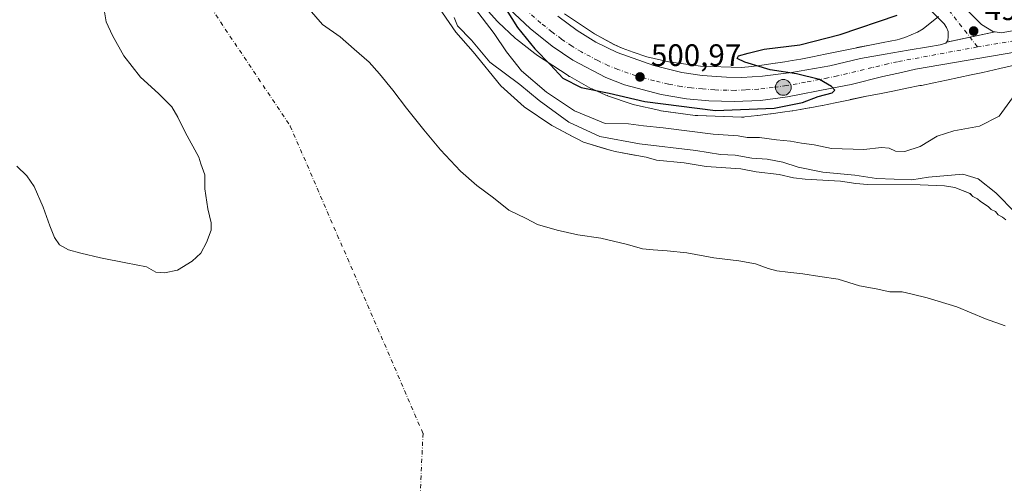
# Model space of a CAD drawing. Units: metres. Extents: x 648631 to 651534, y 4718459 to 4720831.
# Drawn here: x 650585 to 650903, y 4719811 to 4719961 of the extents above; entities that cross this region are included whole.
import ezdxf

# ---------------------------------------------------------------- set-up
doc = ezdxf.new("R2010")
doc.units = ezdxf.units.M
doc.header["$MEASUREMENT"] = 0
doc.linetypes.add('DGN Style 4', pattern=[2.638475, 1.318413, -0.659207, 0.001648, -0.659207])
for name, color, linetype, lineweight in [('Arbolado forestal CxS', 92, 'Continuous', 0), ('Carretera de calzada única Cxs', 7, 'Continuous', 13), ('Carretera de calzada única eje', 7, 'DGN Style 4', 0), ('Corriente natural eje', 4, 'DGN Style 4', 0), ('Corriente natural lineal oculto', 9, 'DGN Style 4', 13), ('Curva de nivel maestra', 30, 'Continuous', 30), ('Curva de nivel normal', 30, 'Continuous', 0), ('Embalse Cxs', 142, 'Continuous', 13), ('Núcleo urbano CxS', 7, 'Continuous', 0), ('Punto de cota en terreno', 7, 'Continuous', 0), ('Punto kilométrico de carretera', 7, 'Continuous', 0), ('Rótulo de punto de cota en terreno', 7, 'Continuous', 0), ('Suelo desnudo CxS', 253, 'Continuous', 0)]:
    doc.layers.add(name, color=color, linetype=linetype, lineweight=lineweight)
doc.styles.add('Style-Arial', font='txt')

# ---------------------------------------------------------------- blocks, each defined once
blk = doc.blocks.new('*U11')
at = {"layer": 'Arbolado forestal CxS', "color": 92, "linetype": 'Continuous', "lineweight": 0}
for points in [[(650736.2103, 4719963.3479, 497.2864), (650739.0503, 4719960.2377, 497.3274), (650739.3009, 4719959.9757, 497.3435), (650739.4973, 4719959.7859, 497.3655), (650744.7833, 4719954.8489, 498.1854), (650744.9691, 4719954.6805, 498.2262), (650745.3081, 4719954.3995, 498.3166), (650751.1491, 4719949.8205, 499.4943), (650751.2147, 4719949.7697, 499.5044), (650751.6401, 4719949.4645, 499.5803), (650751.6761, 4719949.4409, 499.5876), (650761.9151, 4719942.6787, 500.7392), (650762.3237, 4719942.4261, 500.8761), (650762.4569, 4719942.3507, 500.911), (650769.3221, 4719938.5605, 500.8581), (650769.6503, 4719938.3893, 500.8432), (650769.9363, 4719938.2551, 500.8327), (650773.9435, 4719936.4719, 500.3331), (650774.1341, 4719936.3901, 500.2984), (650774.6241, 4719936.2057, 500.2233), (650774.6385, 4719936.2009, 500.2214), (650782.6337, 4719933.5035, 499.6698), (650783.1201, 4719933.3567, 499.6907), (650783.3863, 4719933.2901, 499.7084), (650791.2183, 4719931.4769, 499.6586), (650791.4617, 4719931.4247, 499.6337), (650791.9251, 4719931.3467, 499.5985), (650802.9221, 4719929.8233, 499.7836), (650802.9753, 4719929.8163, 499.783), (650803.4963, 4719929.7649, 499.7825), (650803.7653, 4719929.7519, 499.7869), (650817.9295, 4719929.3015, 499.6334), (650818.1835, 4719929.2975, 499.6219), (650818.7067, 4719929.3147, 499.6073), (650819.0083, 4719929.3401, 499.6045), (650823.0413, 4719929.7579, 499.6088), (650823.2469, 4719929.7821, 499.611), (650827.3351, 4719930.3129, 499.6631), (650827.3489, 4719930.3147, 499.6632), (650827.4923, 4719930.3349, 499.6652), (650831.1729, 4719930.8875, 499.7757), (650834.2415, 4719931.3193, 499.763), (650834.4559, 4719931.3523, 499.7582), (650836.9069, 4719931.7655, 499.7052), (650836.9233, 4719931.7683, 499.7048), (650839.8243, 4719932.2631, 499.6562), (650839.9847, 4719932.2921, 499.654), (650843.9597, 4719933.0541, 499.5445), (650844.0143, 4719933.0647, 499.5434), (650844.0621, 4719933.0743, 499.5423), (650848.1851, 4719933.9205, 499.4454), (650853.0031, 4719934.9107, 499.2518), (650853.0193, 4719934.9139, 499.251), (650858.3349, 4719936.0177, 499.0548), (650862.4443, 4719936.8335, 498.8859), (650866.7705, 4719937.6793, 498.664), (650866.7963, 4719937.6845, 498.6624), (650866.8031, 4719937.6857, 498.6619), (650871.3073, 4719938.5857, 498.5012), (650871.3183, 4719938.5877, 498.5008), (650875.5424, 4719939.4381, 498.3236), (650875.9783, 4719939.5259, 498.3055), (650876.0149, 4719939.5331, 498.3039), (650880.0269, 4719940.3601, 498.1737), (650880.0413, 4719940.3631, 498.1733), (650884.0743, 4719941.2017, 498.0587), (650884.0991, 4719941.2071, 498.058), (650888.1113, 4719942.0551, 497.9432), (650888.1373, 4719942.0607, 497.9429), (650892.0419, 4719942.8997, 497.8689), (650895.7993, 4719943.7065, 497.7481), (650895.8749, 4719943.7229, 497.7458), (650901.2925, 4719944.9409, 497.451), (650906.0749, 4719946.0171, 497.3544)], [(650903.2454, 4719896.1477, 487.4867), (650902.2288, 4719897.0249, 487.363), (650900.825, 4719897.7771, 487.1264), (650899.908, 4719898.763, 487.1974), (650898.5535, 4719899.4925, 486.9623), (650897.5634, 4719900.4552, 486.9333), (650895.0723, 4719901.9937, 486.8512), (650894.1125, 4719902.9402, 487.0265), (650892.6678, 4719903.6825, 487.055), (650891.7053, 4719904.5881, 487.4705), (650886.8201, 4719906.5478, 488.4306), (650883.4553, 4719907.0461, 489.1376), (650875.5743, 4719907.3712, 490.0819), (650858.6376, 4719907.5428, 489.9009), (650854.8111, 4719907.8591, 489.5298), (650849.8455, 4719908.5976, 489.162), (650838.4457, 4719909.2337, 488.5157), (650834.7141, 4719909.7169, 488.2708), (650830.1257, 4719910.7421, 488.4304), (650822.6266, 4719911.565, 487.9901), (650817.6816, 4719912.568, 488.1287), (650806.5146, 4719913.3688, 487.4301), (650799.3634, 4719914.4714, 488.033), (650790.5267, 4719915.4156, 487.9347), (650787.1298, 4719916.3481, 487.9818), (650784.0867, 4719916.8935, 488.0148), (650783.3773, 4719917.0206, 488.0148), (650777.0974, 4719918.1462, 488.3476), (650775.507, 4719918.6156, 488.5177), (650773.5613, 4719919.1898, 488.7663), (650766.8952, 4719921.1572, 488.6859), (650765.0902, 4719922.1061, 488.8561), (650763.5995, 4719922.8898, 489.0868), (650760.1059, 4719924.7264, 489.306), (650757.2909, 4719926.2063, 488.4795), (650756.6748, 4719926.6189, 488.4422), (650747.6985, 4719932.6303, 486.9073), (650740.2362, 4719939.3812, 486.4628), (650731.3065, 4719950.3614, 486.0881), (650725.7282, 4719956.7034, 486.1196), (650718.0244, 4719967.9033, 486.972)]]:
    blk.add_polyline3d(points, dxfattribs=at)
blk = doc.blocks.new('*U14')
at = {"layer": 'Núcleo urbano CxS', "color": 7, "linetype": 'Continuous', "lineweight": 0}
for points in [[(650906.0749, 4719946.0171, 497.3544), (650901.2925, 4719944.9409, 497.451), (650895.8749, 4719943.7229, 497.7458), (650895.7993, 4719943.7065, 497.7481), (650892.0419, 4719942.8997, 497.8689), (650888.1373, 4719942.0607, 497.9429), (650888.1113, 4719942.0551, 497.9432), (650884.0991, 4719941.2071, 498.058), (650884.0743, 4719941.2017, 498.0587), (650880.0413, 4719940.3631, 498.1733), (650880.0269, 4719940.3601, 498.1737), (650876.0149, 4719939.5331, 498.3039), (650875.9783, 4719939.5259, 498.3055), (650875.5424, 4719939.4381, 498.3236), (650871.3183, 4719938.5877, 498.5008), (650871.3073, 4719938.5857, 498.5012), (650866.8031, 4719937.6857, 498.6619), (650866.7963, 4719937.6845, 498.6624), (650866.7705, 4719937.6793, 498.664), (650862.4443, 4719936.8335, 498.8859), (650858.3349, 4719936.0177, 499.0548), (650853.0193, 4719934.9139, 499.251), (650853.0031, 4719934.9107, 499.2518), (650848.1851, 4719933.9205, 499.4454), (650844.0621, 4719933.0743, 499.5423), (650844.0143, 4719933.0647, 499.5434), (650843.9597, 4719933.0541, 499.5445), (650839.9847, 4719932.2921, 499.654), (650839.8243, 4719932.2631, 499.6562), (650836.9233, 4719931.7683, 499.7048), (650836.9069, 4719931.7655, 499.7052), (650834.4559, 4719931.3523, 499.7582), (650834.2415, 4719931.3193, 499.763), (650831.1729, 4719930.8875, 499.7757), (650827.4923, 4719930.3349, 499.6652), (650827.3489, 4719930.3147, 499.6632), (650827.3351, 4719930.3129, 499.6631), (650823.2469, 4719929.7821, 499.611), (650823.0413, 4719929.7579, 499.6088), (650819.0083, 4719929.3401, 499.6045), (650818.7067, 4719929.3147, 499.6073), (650818.1835, 4719929.2975, 499.6219), (650817.9295, 4719929.3015, 499.6334), (650803.7653, 4719929.7519, 499.7869), (650803.4963, 4719929.7649, 499.7825), (650802.9753, 4719929.8163, 499.783), (650802.9221, 4719929.8233, 499.7836), (650791.9251, 4719931.3467, 499.5985), (650791.4617, 4719931.4247, 499.6337), (650791.2183, 4719931.4769, 499.6586), (650783.3863, 4719933.2901, 499.7084), (650783.1201, 4719933.3567, 499.6907), (650782.6337, 4719933.5035, 499.6698), (650774.6385, 4719936.2009, 500.2214), (650774.6241, 4719936.2057, 500.2233), (650774.1341, 4719936.3901, 500.2984), (650773.9435, 4719936.4719, 500.3331), (650769.9363, 4719938.2551, 500.8327), (650769.6503, 4719938.3893, 500.8432), (650769.3221, 4719938.5605, 500.8581), (650762.4569, 4719942.3507, 500.911), (650762.3237, 4719942.4261, 500.8761), (650761.9151, 4719942.6787, 500.7392), (650751.6761, 4719949.4409, 499.5876), (650751.6401, 4719949.4645, 499.5803), (650751.2147, 4719949.7697, 499.5044), (650751.1491, 4719949.8205, 499.4943), (650745.3081, 4719954.3995, 498.3166), (650744.9691, 4719954.6805, 498.2262), (650744.7833, 4719954.8489, 498.1854), (650739.4973, 4719959.7859, 497.3655), (650739.3009, 4719959.9757, 497.3435), (650739.0503, 4719960.2377, 497.3274), (650736.2103, 4719963.3479, 497.2864)], [(650760.7649, 4719962.6125, 501.9233), (650770.4679, 4719956.2043, 501.4447), (650776.7547, 4719952.7333, 500.6913), (650779.3801, 4719951.5653, 500.6957), (650782.9505, 4719950.2827, 500.7509), (650787.3767, 4719948.7893, 500.5896), (650794.4763, 4719947.1457, 500.4556), (650804.6973, 4719945.7301, 500.3584), (650817.8969, 4719945.3105, 500.275), (650821.2889, 4719945.6617, 500.2047), (650825.1955, 4719946.1693, 500.0946), (650828.8341, 4719946.7155, 499.973), (650828.9069, 4719946.7261, 499.9706), (650831.9045, 4719947.1479, 499.8662), (650834.2405, 4719947.5413, 499.7944), (650837.0527, 4719948.0211, 499.8142), (650840.8965, 4719948.7581, 499.8952), (650844.9665, 4719949.5933, 499.8962), (650849.7743, 4719950.5815, 499.7893), (650855.1161, 4719951.6905, 499.5409), (650855.1835, 4719951.7041, 499.536), (650859.3397, 4719952.5295, 499.3368), (650859.3631, 4719952.5339, 499.3373), (650863.6847, 4719953.3785, 499.4015), (650868.1667, 4719954.2743, 499.3528), (650868.9227, 4719954.4263, 499.3354), (650869.5527, 4719954.6262, 499.3257), (650870.6669, 4719954.9797, 499.3106), (650874.7661, 4719956.6899, 499.4875), (650876.5591, 4719957.7443, 499.7188), (650881.4971, 4719961.7255, 499.9762)]]:
    blk.add_polyline3d(points, dxfattribs=at)
blk = doc.blocks.new('5PATER')
at = {"layer": 'Punto de cota en terreno', "linetype": 'Continuous', "lineweight": 0}
h = blk.add_hatch(color=51, dxfattribs=at)
edge = h.paths.add_edge_path()
edge.add_ellipse((0, 0), major_axis=(-0.11, -0.111), ratio=0.999422, start_angle=0, end_angle=360)
blk = doc.blocks.new('5HITCA')
at = {"layer": 'Corriente natural lineal oculto', "linetype": 'Continuous', "lineweight": 0}
h = blk.add_hatch(color=1, dxfattribs=at)
edge = h.paths.add_edge_path()
edge.add_arc((0, 0), 0.256, 0, 360)
at = {"layer": 'Corriente natural lineal oculto', "color": 7, "linetype": 'Continuous', "lineweight": 0}
blk.add_circle((0, 0), 0.256, dxfattribs=at)

msp = doc.modelspace()

# ---------------------------------------------------------------- linework, layer by layer
at = {"layer": 'Arbolado forestal CxS', "color": 92, "linetype": 'Continuous', "lineweight": 0}
for points in [[(650718.02, 4719967.9, 486.97), (650725.73, 4719956.7, 486.12), (650731.31, 4719950.36, 486.09), (650740.24, 4719939.38, 486.46), (650747.7, 4719932.63, 486.91), (650756.67, 4719926.62, 488.44), (650757.29, 4719926.21, 488.48), (650760.11, 4719924.73, 489.31), (650763.6, 4719922.89, 489.09), (650765.09, 4719922.11, 488.86), (650766.9, 4719921.16, 488.69), (650773.56, 4719919.19, 488.77), (650775.51, 4719918.62, 488.52), (650777.1, 4719918.15, 488.35), (650783.38, 4719917.02, 488.01), (650784.09, 4719916.89, 488.01), (650787.13, 4719916.35, 487.98), (650790.53, 4719915.42, 487.93), (650799.36, 4719914.47, 488.03), (650806.51, 4719913.37, 487.43), (650817.68, 4719912.57, 488.13), (650822.63, 4719911.56, 487.99), (650830.13, 4719910.74, 488.43), (650834.71, 4719909.72, 488.27), (650838.45, 4719909.23, 488.52), (650849.85, 4719908.6, 489.16), (650854.81, 4719907.86, 489.53), (650858.64, 4719907.54, 489.9), (650875.57, 4719907.37, 490.08), (650883.46, 4719907.05, 489.14), (650886.82, 4719906.55, 488.43), (650891.71, 4719904.59, 487.47), (650892.67, 4719903.68, 487.05), (650894.11, 4719902.94, 487.03), (650895.07, 4719901.99, 486.85), (650897.56, 4719900.46, 486.93), (650898.55, 4719899.49, 486.96), (650899.91, 4719898.76, 487.2), (650900.83, 4719897.78, 487.13), (650902.23, 4719897.02, 487.36), (650903.25, 4719896.15, 487.49)], [(650906.07, 4719946.02, 497.35), (650901.29, 4719944.94, 497.45), (650895.87, 4719943.72, 497.75), (650895.8, 4719943.71, 497.75), (650892.04, 4719942.9, 497.87), (650888.14, 4719942.06, 497.94), (650888.11, 4719942.06, 497.94), (650884.1, 4719941.21, 498.06), (650884.07, 4719941.2, 498.06), (650880.04, 4719940.36, 498.17), (650880.03, 4719940.36, 498.17), (650876.01, 4719939.53, 498.3), (650875.98, 4719939.53, 498.31), (650875.54, 4719939.44, 498.32), (650871.32, 4719938.59, 498.5), (650871.31, 4719938.59, 498.5), (650866.8, 4719937.69, 498.66), (650866.8, 4719937.68, 498.66), (650866.77, 4719937.68, 498.66), (650862.44, 4719936.83, 498.89), (650858.33, 4719936.02, 499.05), (650853.02, 4719934.91, 499.25), (650853, 4719934.91, 499.25), (650848.19, 4719933.92, 499.45), (650844.06, 4719933.07, 499.54), (650844.01, 4719933.06, 499.54), (650843.96, 4719933.05, 499.54), (650839.98, 4719932.29, 499.65), (650839.82, 4719932.26, 499.66), (650836.92, 4719931.77, 499.7), (650836.91, 4719931.77, 499.71), (650834.46, 4719931.35, 499.76), (650834.24, 4719931.32, 499.76), (650831.17, 4719930.89, 499.78), (650827.49, 4719930.33, 499.67), (650827.35, 4719930.31, 499.66), (650827.34, 4719930.31, 499.66), (650823.25, 4719929.78, 499.61), (650823.04, 4719929.76, 499.61), (650819.01, 4719929.34, 499.6), (650818.71, 4719929.31, 499.61), (650818.18, 4719929.3, 499.62), (650817.93, 4719929.3, 499.63), (650803.77, 4719929.75, 499.79), (650803.5, 4719929.76, 499.78), (650802.98, 4719929.82, 499.78), (650802.92, 4719929.82, 499.78), (650791.93, 4719931.35, 499.6), (650791.46, 4719931.42, 499.63), (650791.22, 4719931.48, 499.66), (650783.39, 4719933.29, 499.71), (650783.12, 4719933.36, 499.69), (650782.63, 4719933.5, 499.67), (650774.64, 4719936.2, 500.22), (650774.62, 4719936.21, 500.22), (650774.13, 4719936.39, 500.3), (650773.94, 4719936.47, 500.33), (650769.94, 4719938.26, 500.83), (650769.65, 4719938.39, 500.84), (650769.32, 4719938.56, 500.86), (650762.46, 4719942.35, 500.91), (650762.32, 4719942.43, 500.88), (650761.92, 4719942.68, 500.74), (650751.68, 4719949.44, 499.59), (650751.64, 4719949.46, 499.58), (650751.21, 4719949.77, 499.5), (650751.15, 4719949.82, 499.49), (650745.31, 4719954.4, 498.32), (650744.97, 4719954.68, 498.23), (650744.78, 4719954.85, 498.19), (650739.5, 4719959.79, 497.37), (650739.3, 4719959.98, 497.34), (650739.05, 4719960.24, 497.33), (650736.21, 4719963.35, 497.29)], [(650881.5, 4719961.73, 499.98), (650876.56, 4719957.74, 499.72), (650874.77, 4719956.69, 499.49), (650870.67, 4719954.98, 499.31), (650869.55, 4719954.63, 499.33), (650868.92, 4719954.43, 499.34), (650868.17, 4719954.27, 499.35), (650863.68, 4719953.38, 499.4), (650859.36, 4719952.53, 499.34), (650859.34, 4719952.53, 499.34), (650855.18, 4719951.7, 499.54), (650855.12, 4719951.69, 499.54), (650849.77, 4719950.58, 499.79), (650844.97, 4719949.59, 499.9), (650840.9, 4719948.76, 499.9), (650837.05, 4719948.02, 499.81), (650834.24, 4719947.54, 499.79), (650831.9, 4719947.15, 499.87), (650828.91, 4719946.73, 499.97), (650828.83, 4719946.72, 499.97), (650825.2, 4719946.17, 500.09), (650821.29, 4719945.66, 500.2), (650817.9, 4719945.31, 500.27), (650804.7, 4719945.73, 500.36), (650794.48, 4719947.15, 500.46), (650787.38, 4719948.79, 500.59), (650782.95, 4719950.28, 500.75), (650779.38, 4719951.57, 500.7), (650776.75, 4719952.73, 500.69), (650770.47, 4719956.2, 501.44), (650760.76, 4719962.61, 501.92)], [(650881.5, 4719961.73, 499.98), (650876.56, 4719957.74, 499.72), (650874.77, 4719956.69, 499.49), (650870.67, 4719954.98, 499.31), (650869.55, 4719954.63, 499.33), (650868.92, 4719954.43, 499.34), (650868.17, 4719954.27, 499.35), (650863.68, 4719953.38, 499.4), (650859.36, 4719952.53, 499.34), (650859.34, 4719952.53, 499.34), (650855.18, 4719951.7, 499.54), (650855.12, 4719951.69, 499.54), (650849.77, 4719950.58, 499.79), (650844.97, 4719949.59, 499.9), (650840.9, 4719948.76, 499.9), (650837.05, 4719948.02, 499.81), (650834.24, 4719947.54, 499.79), (650831.9, 4719947.15, 499.87), (650828.91, 4719946.73, 499.97), (650828.83, 4719946.72, 499.97), (650825.2, 4719946.17, 500.09), (650821.29, 4719945.66, 500.2), (650817.9, 4719945.31, 500.27), (650804.7, 4719945.73, 500.36), (650794.48, 4719947.15, 500.46), (650787.38, 4719948.79, 500.59), (650782.95, 4719950.28, 500.75), (650779.38, 4719951.57, 500.7), (650776.75, 4719952.73, 500.69), (650770.47, 4719956.2, 501.44), (650760.76, 4719962.61, 501.92)]]:
    msp.add_polyline3d(points, dxfattribs=at)
at = {"layer": 'Carretera de calzada única Cxs', "color": 7, "linetype": 'Continuous', "lineweight": 13, "extrusion": (0.013568, 0.002856, 0.999904), "elevation": 22812.69, "flags": 128}
msp.add_lwpolyline([(650817.49, 4719907.59), (650833.13, 4719910.88)], dxfattribs=at)
msp.add_lwpolyline([(650817.49, 4719907.59), (650833.13, 4719910.88)], dxfattribs=at)
at = {"layer": 'Carretera de calzada única Cxs', "color": 7, "linetype": 'Continuous', "lineweight": 13}
for points in [[(650940.92, 4719953.88, 498.32), (650934.4, 4719954.3, 498.24), (650923.18, 4719953.19, 497.98), (650874.15, 4719944.72, 501.89), (650869.56, 4719943.68, 502.62), (650863.51, 4719942.39, 501.98), (650853.36, 4719939.86, 502.67), (650847.1, 4719938.58, 501.47), (650832.73, 4719935.81, 502.01), (650824.11, 4719934.64, 501.91), (650815.55, 4719934.27, 502.87), (650807.41, 4719934.51, 501.31), (650800.21, 4719935.17, 501.03), (650792.02, 4719936.62, 501.04), (650780.18, 4719939.74, 502.54), (650774.14, 4719942.09, 501.9), (650763.51, 4719947.69, 502.75), (650756.79, 4719952.2, 501.63), (650749.66, 4719957.94, 501.54), (650742.91, 4719964.29, 500.89), (650736.48, 4719971.17, 500.7), (650711.06, 4720004.31, 499.55), (650648.24, 4720088.72, 494.08)], [(650890.31, 4719964.25, 499.68), (650895.43, 4719959.13, 498.91), (650899.32, 4719956.86, 498.68), (650899.82, 4719956.79, 498.66), (650884.17, 4719953.5, 498.88), (650884.53, 4719953.99, 498.91), (650884.69, 4719955.31, 499), (650884.69, 4719956.9, 499.13), (650884.16, 4719958.17, 499.27), (650883.38, 4719959.39, 499.43), (650874.42, 4719968.34, 501.31)], [(650884.17, 4719953.5, 498.88), (650884.53, 4719953.99, 498.91), (650884.69, 4719955.31, 499), (650884.69, 4719956.9, 499.13), (650884.16, 4719958.17, 499.27), (650883.38, 4719959.39, 499.43), (650874.42, 4719968.34, 501.31)], [(650923.18, 4719953.19, 497.98), (650874.15, 4719944.72, 501.89), (650869.56, 4719943.68, 502.62), (650863.51, 4719942.39, 501.98), (650853.36, 4719939.86, 502.67), (650847.1, 4719938.58, 501.47), (650832.73, 4719935.81, 502.01), (650824.11, 4719934.64, 501.91), (650815.55, 4719934.27, 502.87), (650807.41, 4719934.51, 501.31), (650800.21, 4719935.17, 501.03), (650792.02, 4719936.62, 501.04), (650780.18, 4719939.74, 502.54), (650774.14, 4719942.09, 501.9), (650763.51, 4719947.69, 502.75), (650756.79, 4719952.2, 501.63), (650749.66, 4719957.94, 501.54), (650742.91, 4719964.29, 500.89)], [(650890.31, 4719964.25, 499.68), (650895.43, 4719959.13, 498.91), (650899.32, 4719956.86, 498.68), (650899.82, 4719956.79, 498.66)], [(650758.61, 4719961.86, 501.7), (650764.83, 4719957.26, 501), (650770.92, 4719953.49, 500.91), (650777.74, 4719950.18, 500.77), (650789.57, 4719945.93, 500.62), (650798.65, 4719943.71, 500.56), (650805.18, 4719942.76, 500.48), (650813.07, 4719942.14, 500.38), (650818.07, 4719942.07, 500.32), (650824.67, 4719942.47, 500.17), (650834.12, 4719943.64, 500.09), (650846.42, 4719945.8, 499.86), (650856.39, 4719948.19, 499.62), (650864.3, 4719949.64, 499.58), (650871.75, 4719950.86, 499.28), (650878.29, 4719952.02, 498.94), (650882.07, 4719952.65, 498.86), (650883.88, 4719953.11, 498.85), (650884.17, 4719953.5, 498.88), (650899.82, 4719956.79, 498.66), (650901.75, 4719956.53, 498.58), (650927.56, 4719961.11, 499.24)], [(650758.61, 4719961.86, 501.7), (650764.83, 4719957.26, 501), (650770.92, 4719953.49, 500.91), (650777.74, 4719950.18, 500.77), (650789.57, 4719945.93, 500.62), (650798.65, 4719943.71, 500.56), (650805.18, 4719942.76, 500.48), (650813.07, 4719942.14, 500.38), (650818.07, 4719942.07, 500.32), (650824.67, 4719942.47, 500.17), (650834.12, 4719943.64, 500.09), (650846.42, 4719945.8, 499.86), (650856.39, 4719948.19, 499.62), (650864.3, 4719949.64, 499.58), (650871.75, 4719950.86, 499.28), (650878.29, 4719952.02, 498.94), (650882.07, 4719952.65, 498.86), (650883.88, 4719953.11, 498.85), (650884.17, 4719953.5, 498.88)], [(650899.82, 4719956.79, 498.66), (650901.75, 4719956.53, 498.58), (650927.56, 4719961.11, 499.24), (650940.52, 4719961.09, 501.16), (650953.41, 4719959.16, 502.41), (650962.94, 4719956.68, 500.01), (650975.72, 4719952.21, 501.99), (650979.4, 4719950.38, 501.65), (650984.17, 4719947.32, 499.61), (650996.4, 4719939.56, 502.69), (651050.37, 4719904.34, 500.29), (651061.64, 4719898.3, 498.76), (651069.62, 4719894.76, 499.59), (651079.53, 4719891.73, 499), (651089.34, 4719889.62, 499.52), (651098.82, 4719888.93, 499), (651107.85, 4719889.01, 499.03), (651115.18, 4719889.53, 498.22), (651123.3, 4719890.78, 499.42), (651137.07, 4719894.2, 497.2), (651159.64, 4719901.3, 496.36)]]:
    msp.add_polyline3d(points, dxfattribs=at)
at = {"layer": 'Carretera de calzada única eje', "color": 7, "linetype": 'DGN Style 4', "lineweight": 0}
for points in [[(650894.17, 4719951.93, 499.2), (650868.25, 4719947.16, 499.48), (650865.22, 4719946.52, 499.88), (650860.15, 4719945.25, 500.19), (650848.92, 4719942.57, 499.9), (650845.79, 4719941.93, 500.07), (650838.61, 4719940.54, 500.41), (650832.46, 4719939.46, 500.41), (650828.15, 4719938.88, 500.5), (650823.42, 4719938.29, 500.56), (650819.14, 4719938.11, 500.65), (650815.84, 4719937.91, 500.72), (650813.34, 4719937.94, 500.74), (650809.27, 4719938.06, 500.77), (650805.33, 4719938.37, 500.79), (650801.73, 4719938.7, 500.82), (650798.47, 4719939.18, 500.85), (650794.37, 4719939.9, 500.89), (650789.83, 4719941.01, 500.95), (650783.91, 4719942.57, 500.96), (650777.99, 4719944.7, 501.09), (650774.97, 4719945.87, 501.12), (650771.56, 4719947.53, 501.04), (650766.25, 4719950.33, 501.23), (650763.2, 4719952.21, 501.09), (650759.84, 4719954.47, 500.99), (650756.73, 4719956.77, 500.83), (650753.17, 4719959.64, 500.81), (650749.35, 4719962.94, 500.81)], [(650884.87, 4719963.79, 499.83), (650894.17, 4719951.93, 499.2)], [(650957.13, 4719954.71, 500.17), (650953.42, 4719955.68, 499.78), (650949.17, 4719956.47, 498.85), (650942.72, 4719957.43, 498.36), (650937.46, 4719957.69, 498.53), (650930.37, 4719958.11, 498.44), (650894.17, 4719951.93, 499.2)]]:
    msp.add_polyline3d(points, dxfattribs=at)
at = {"layer": 'Corriente natural eje', "color": 4, "linetype": 'DGN Style 4', "lineweight": 0}
msp.add_polyline3d([(650580.94, 4720067.07, 471.75), (650588.13, 4720062.15, 471.05), (650599.72, 4720052.47, 469.84), (650607.18, 4720041.99, 469.25), (650613.69, 4720031.51, 468.13), (650619.08, 4720015.95, 466.78), (650623.8, 4719998.64, 466.4), (650672.22, 4719926.41, 464.35), (650715.08, 4719827.19, 465.13), (650709.13, 4719696.75, 463.9)], dxfattribs=at)
at = {"layer": 'Curva de nivel maestra', "color": 30, "linetype": 'Continuous', "lineweight": 30, "elevation": 500, "flags": 128}
msp.add_lwpolyline([(650741.89, 4719963.97), (650745.59, 4719958.21), (650751.22, 4719951.29), (650756.23, 4719946.18), (650760.22, 4719941.82), (650766.2, 4719938.84), (650775.19, 4719937), (650786.69, 4719934.28), (650809.5, 4719931.4), (650828.48, 4719932.16), (650837.66, 4719934.01), (650842.73, 4719935.97), (650847.18, 4719937.12), (650848.1, 4719937.96), (650847, 4719939.17), (650843.1, 4719941.4), (650835.69, 4719943.2), (650827.18, 4719944.57), (650818.96, 4719947.02), (650816.56, 4719948.16), (650816.93, 4719949.09), (650820.06, 4719949.95), (650825.25, 4719951.17), (650836.8, 4719952.57), (650849.8, 4719955.9), (650868.14, 4719962.18)], dxfattribs=at)
at = {"layer": 'Curva de nivel normal', "color": 30, "linetype": 'Continuous', "lineweight": 0, "flags": 128}
for points, elevation in [([(650729.2, 4719967.85), (650738.08, 4719956.26), (650742.02, 4719950.33), (650744.04, 4719947.73), (650746.9, 4719944.26), (650755, 4719937.35), (650763.98, 4719931.33), (650773.91, 4719927.26), (650781.41, 4719927.09), (650786.28, 4719926.5), (650792.65, 4719925.86), (650808.8, 4719923.77), (650816.8, 4719923.23), (650819.79, 4719922.74), (650823.74, 4719922.74), (650829.22, 4719921.97), (650833.79, 4719921.56), (650837.32, 4719920.88), (650841.38, 4719920.3), (650846.94, 4719919.17), (650857.4, 4719918.84), (650863.08, 4719919.49), (650865.61, 4719919.22), (650867.63, 4719918.31), (650870.64, 4719918.17), (650875.6, 4719919.78), (650881.15, 4719923.14), (650886.48, 4719924.9), (650894.81, 4719926.35), (650901.13, 4719929.62), (650905.43, 4719935.48)], 495), ([(650906.44, 4719898.41), (650900.05, 4719904.82), (650894.34, 4719909.33), (650889.36, 4719910.86), (650878.35, 4719909.85), (650872.96, 4719908.99), (650861.5, 4719909.47), (650854.49, 4719910.58), (650844.2, 4719911.47), (650836.17, 4719913.12), (650831.25, 4719914.72), (650826.24, 4719915.65), (650821.27, 4719916.07), (650815.86, 4719916.98), (650811.19, 4719917.19), (650803.16, 4719918.5), (650785.01, 4719920.68), (650772.14, 4719922.97), (650762.21, 4719927.68), (650752.58, 4719934.65), (650746.31, 4719939.83), (650736.67, 4719947.07), (650730.74, 4719954.15), (650726.19, 4719958.74), (650725.16, 4719961.48)], 490)]:
    msp.add_lwpolyline(points, dxfattribs=dict(at, elevation=elevation))
at = {"layer": 'Embalse Cxs', "color": 142, "linetype": 'Continuous', "lineweight": 13}
for points in [[(650676.16, 4719966.57, 472.07), (650682.64, 4719959.17, 471.92), (650688.33, 4719955.2, 472.1), (650692.82, 4719951.23, 471.95), (650697.72, 4719946.99, 472.01), (650701.03, 4719943.29, 472.18), (650705.39, 4719938, 472.19), (650709.76, 4719932.18, 471.91), (650715.31, 4719925.17, 471.82), (650720.74, 4719918.68, 471.81), (650727.22, 4719911.81, 472), (650732.51, 4719907.17, 472.1), (650737.8, 4719903.21, 472.4), (650742.83, 4719899.24, 472.17), (650748.39, 4719896.59, 472.39), (650752.09, 4719894.61, 472.25), (650758.44, 4719892.76, 472.45), (650765.06, 4719891.3, 472.24), (650772.46, 4719890.24, 472.31), (650781.06, 4719888.12, 472.32), (650785.96, 4719886.8, 472.3), (650789.4, 4719886.4, 472.34), (650793.9, 4719886.14, 472.43), (650800.25, 4719885.48, 472.47), (650808.98, 4719883.89, 472.4), (650817.05, 4719882.83, 472.38), (650822.47, 4719881.91, 472.46), (650826.57, 4719880.45, 472.38), (650829.35, 4719879.66, 472.25), (650832.92, 4719879.26, 472.39), (650837.68, 4719878.73, 472.35), (650843.24, 4719877.81, 472.69), (650849.19, 4719877.01, 472.74), (650856.07, 4719874.76, 472), (650861.36, 4719873.84, 472.13), (650865.86, 4719872.91, 471.92), (650869.83, 4719872.91, 472.24), (650873.01, 4719872.12, 472.08), (650877.9, 4719870.93, 472.05), (650887.43, 4719868.02, 472.47), (650896.69, 4719864.18, 472.37), (650903.04, 4719861.93, 472.47)], [(650676.16, 4719966.57, 472.07), (650682.64, 4719959.17, 471.92), (650688.33, 4719955.2, 472.1), (650692.82, 4719951.23, 471.95), (650697.72, 4719946.99, 472.01), (650701.03, 4719943.29, 472.18), (650705.39, 4719938, 472.19), (650709.76, 4719932.18, 471.91), (650715.31, 4719925.17, 471.82), (650720.74, 4719918.68, 471.81), (650727.22, 4719911.81, 472), (650732.51, 4719907.17, 472.1), (650737.8, 4719903.21, 472.4), (650742.83, 4719899.24, 472.17), (650748.39, 4719896.59, 472.39), (650752.09, 4719894.61, 472.25), (650758.44, 4719892.76, 472.45), (650765.06, 4719891.3, 472.24), (650772.46, 4719890.24, 472.31), (650781.06, 4719888.12, 472.32), (650785.96, 4719886.8, 472.3), (650789.4, 4719886.4, 472.34), (650793.9, 4719886.14, 472.43), (650800.25, 4719885.48, 472.47), (650808.98, 4719883.89, 472.4), (650817.05, 4719882.83, 472.38), (650822.47, 4719881.91, 472.46), (650826.57, 4719880.45, 472.38), (650829.35, 4719879.66, 472.25), (650832.92, 4719879.26, 472.39), (650837.68, 4719878.73, 472.35), (650843.24, 4719877.81, 472.69), (650849.19, 4719877.01, 472.74), (650856.07, 4719874.76, 472), (650861.36, 4719873.84, 472.13), (650865.86, 4719872.91, 471.92), (650869.83, 4719872.91, 472.24), (650873.01, 4719872.12, 472.08), (650877.9, 4719870.93, 472.05), (650887.43, 4719868.02, 472.47), (650896.69, 4719864.18, 472.37), (650903.04, 4719861.93, 472.47)], [(650718.02, 4719967.9, 486.97), (650725.73, 4719956.7, 486.12), (650731.31, 4719950.36, 486.09), (650740.24, 4719939.38, 486.46), (650747.7, 4719932.63, 486.91), (650756.67, 4719926.62, 488.44), (650757.29, 4719926.21, 488.48), (650763.6, 4719922.89, 489.09), (650765.09, 4719922.11, 488.86), (650766.9, 4719921.16, 488.69), (650775.51, 4719918.62, 488.52), (650777.1, 4719918.15, 488.35), (650784.09, 4719916.89, 488.01), (650787.13, 4719916.35, 487.98), (650790.53, 4719915.42, 487.93), (650799.36, 4719914.47, 488.03), (650806.51, 4719913.37, 487.43), (650817.68, 4719912.57, 488.13), (650822.63, 4719911.56, 487.99), (650830.13, 4719910.74, 488.43), (650834.71, 4719909.72, 488.27), (650838.45, 4719909.23, 488.52), (650849.85, 4719908.6, 489.16), (650854.81, 4719907.86, 489.53), (650858.64, 4719907.54, 489.9), (650875.57, 4719907.37, 490.08), (650883.46, 4719907.05, 489.14), (650886.82, 4719906.55, 488.43), (650891.71, 4719904.59, 487.47), (650892.67, 4719903.68, 487.05), (650894.11, 4719902.94, 487.03), (650895.07, 4719901.99, 486.85), (650897.56, 4719900.46, 486.93), (650898.55, 4719899.49, 486.96), (650899.91, 4719898.76, 487.2), (650900.83, 4719897.78, 487.13), (650902.23, 4719897.02, 487.36), (650903.25, 4719896.15, 487.49)], [(650718.02, 4719967.9, 486.97), (650725.73, 4719956.7, 486.12), (650731.31, 4719950.36, 486.09), (650740.24, 4719939.38, 486.46), (650747.7, 4719932.63, 486.91), (650756.67, 4719926.62, 488.44), (650757.29, 4719926.21, 488.48), (650763.6, 4719922.89, 489.09), (650765.09, 4719922.11, 488.86), (650766.9, 4719921.16, 488.69), (650775.51, 4719918.62, 488.52), (650777.1, 4719918.15, 488.35), (650784.09, 4719916.89, 488.01), (650787.13, 4719916.35, 487.98), (650790.53, 4719915.42, 487.93), (650799.36, 4719914.47, 488.03), (650806.51, 4719913.37, 487.43), (650817.68, 4719912.57, 488.13), (650822.63, 4719911.56, 487.99), (650830.13, 4719910.74, 488.43), (650834.71, 4719909.72, 488.27), (650838.45, 4719909.23, 488.52), (650849.85, 4719908.6, 489.16), (650854.81, 4719907.86, 489.53), (650858.64, 4719907.54, 489.9), (650875.57, 4719907.37, 490.08), (650883.46, 4719907.05, 489.14), (650886.82, 4719906.55, 488.43), (650891.71, 4719904.59, 487.47), (650892.67, 4719903.68, 487.05), (650894.11, 4719902.94, 487.03), (650895.07, 4719901.99, 486.85), (650897.56, 4719900.46, 486.93), (650898.55, 4719899.49, 486.96), (650899.91, 4719898.76, 487.2), (650900.83, 4719897.78, 487.13), (650902.23, 4719897.02, 487.36), (650903.25, 4719896.15, 487.49)], [(650583.95, 4719913.45, 472.21), (650587.12, 4719910.27, 472.51), (650589.5, 4719906.83, 472.59), (650592.41, 4719900.22, 471.81), (650594.53, 4719894.13, 471.77), (650596.12, 4719890.43, 471.78), (650597.71, 4719888.05, 471.86), (650600.62, 4719886.46, 472.17), (650604.59, 4719885.4, 472.54), (650610.94, 4719883.81, 472.6), (650619.14, 4719882.23, 472.73), (650625.75, 4719880.98, 472.96), (650628.79, 4719879.26, 472.18), (650631.57, 4719879.05, 472.19), (650635.81, 4719879.85, 472.07), (650640.57, 4719882.76, 472.13), (650643.35, 4719885.35, 471.95), (650645.2, 4719888.79, 471.99), (650646.65, 4719892.76, 471.81), (650646.65, 4719895.14, 471.71), (650645.6, 4719899.63, 472.27), (650644.67, 4719906.12, 472.24), (650644.67, 4719910.61, 471.56), (650643.35, 4719914.19, 471.67), (650642.69, 4719916.3, 471.62), (650638.32, 4719924.37, 471.99), (650635.94, 4719929.27, 472.03), (650633.95, 4719932.57, 472.14), (650629.72, 4719936.94, 472.17), (650623.9, 4719942.23, 472.41), (650618.48, 4719949.11, 472.54), (650614.77, 4719955.59, 472.41), (650612.79, 4719960.09, 472.4), (650612.13, 4719963.93, 472.31)], [(650583.95, 4719913.45, 472.21), (650587.12, 4719910.27, 472.51), (650589.5, 4719906.83, 472.59), (650592.41, 4719900.22, 471.81), (650594.53, 4719894.13, 471.77), (650596.12, 4719890.43, 471.78), (650597.71, 4719888.05, 471.86), (650600.62, 4719886.46, 472.17), (650604.59, 4719885.4, 472.54), (650610.94, 4719883.81, 472.6), (650619.14, 4719882.23, 472.73), (650625.75, 4719880.98, 472.96), (650628.79, 4719879.26, 472.18), (650631.57, 4719879.05, 472.19), (650635.81, 4719879.85, 472.07), (650640.57, 4719882.76, 472.13), (650643.35, 4719885.35, 471.95), (650645.2, 4719888.79, 471.99), (650646.65, 4719892.76, 471.81), (650646.65, 4719895.14, 471.71), (650645.6, 4719899.63, 472.27), (650644.67, 4719906.12, 472.24), (650644.67, 4719910.61, 471.56), (650643.35, 4719914.19, 471.67), (650642.69, 4719916.3, 471.62), (650638.32, 4719924.37, 471.99), (650635.94, 4719929.27, 472.03), (650633.95, 4719932.57, 472.14), (650629.72, 4719936.94, 472.17), (650623.9, 4719942.23, 472.41), (650618.48, 4719949.11, 472.54), (650614.77, 4719955.59, 472.41), (650612.79, 4719960.09, 472.4), (650612.13, 4719963.93, 472.31)]]:
    msp.add_polyline3d(points, dxfattribs=at)
at = {"layer": 'Núcleo urbano CxS', "color": 7, "linetype": 'Continuous', "lineweight": 0}
for points in [[(650906.07, 4719946.02, 497.35), (650901.29, 4719944.94, 497.45), (650895.87, 4719943.72, 497.75), (650895.8, 4719943.71, 497.75), (650892.04, 4719942.9, 497.87), (650888.14, 4719942.06, 497.94), (650888.11, 4719942.06, 497.94), (650884.1, 4719941.21, 498.06), (650884.07, 4719941.2, 498.06), (650880.04, 4719940.36, 498.17), (650880.03, 4719940.36, 498.17), (650876.01, 4719939.53, 498.3), (650875.98, 4719939.53, 498.31), (650875.54, 4719939.44, 498.32), (650871.32, 4719938.59, 498.5), (650871.31, 4719938.59, 498.5), (650866.8, 4719937.69, 498.66), (650866.8, 4719937.68, 498.66), (650866.77, 4719937.68, 498.66), (650862.44, 4719936.83, 498.89), (650858.33, 4719936.02, 499.05), (650853.02, 4719934.91, 499.25), (650853, 4719934.91, 499.25), (650848.19, 4719933.92, 499.45), (650844.06, 4719933.07, 499.54), (650844.01, 4719933.06, 499.54), (650843.96, 4719933.05, 499.54), (650839.98, 4719932.29, 499.65), (650839.82, 4719932.26, 499.66), (650836.92, 4719931.77, 499.7), (650836.91, 4719931.77, 499.71), (650834.46, 4719931.35, 499.76), (650834.24, 4719931.32, 499.76), (650831.17, 4719930.89, 499.78), (650827.49, 4719930.33, 499.67), (650827.35, 4719930.31, 499.66), (650827.34, 4719930.31, 499.66), (650823.25, 4719929.78, 499.61), (650823.04, 4719929.76, 499.61), (650819.01, 4719929.34, 499.6), (650818.71, 4719929.31, 499.61), (650818.18, 4719929.3, 499.62), (650817.93, 4719929.3, 499.63), (650803.77, 4719929.75, 499.79), (650803.5, 4719929.76, 499.78), (650802.98, 4719929.82, 499.78), (650802.92, 4719929.82, 499.78), (650791.93, 4719931.35, 499.6), (650791.46, 4719931.42, 499.63), (650791.22, 4719931.48, 499.66), (650783.39, 4719933.29, 499.71), (650783.12, 4719933.36, 499.69), (650782.63, 4719933.5, 499.67), (650774.64, 4719936.2, 500.22), (650774.62, 4719936.21, 500.22), (650774.13, 4719936.39, 500.3), (650773.94, 4719936.47, 500.33), (650769.94, 4719938.26, 500.83), (650769.65, 4719938.39, 500.84), (650769.32, 4719938.56, 500.86), (650762.46, 4719942.35, 500.91), (650762.32, 4719942.43, 500.88), (650761.92, 4719942.68, 500.74), (650751.68, 4719949.44, 499.59), (650751.64, 4719949.46, 499.58), (650751.21, 4719949.77, 499.5), (650751.15, 4719949.82, 499.49), (650745.31, 4719954.4, 498.32), (650744.97, 4719954.68, 498.23), (650744.78, 4719954.85, 498.19), (650739.5, 4719959.79, 497.37), (650739.3, 4719959.98, 497.34), (650739.05, 4719960.24, 497.33), (650736.21, 4719963.35, 497.29)], [(650881.5, 4719961.73, 499.98), (650876.56, 4719957.74, 499.72), (650874.77, 4719956.69, 499.49), (650870.67, 4719954.98, 499.31), (650869.55, 4719954.63, 499.33), (650868.92, 4719954.43, 499.34), (650868.17, 4719954.27, 499.35), (650863.68, 4719953.38, 499.4), (650859.36, 4719952.53, 499.34), (650859.34, 4719952.53, 499.34), (650855.18, 4719951.7, 499.54), (650855.12, 4719951.69, 499.54), (650849.77, 4719950.58, 499.79), (650844.97, 4719949.59, 499.9), (650840.9, 4719948.76, 499.9), (650837.05, 4719948.02, 499.81), (650834.24, 4719947.54, 499.79), (650831.9, 4719947.15, 499.87), (650828.91, 4719946.73, 499.97), (650828.83, 4719946.72, 499.97), (650825.2, 4719946.17, 500.09), (650821.29, 4719945.66, 500.2), (650817.9, 4719945.31, 500.27), (650804.7, 4719945.73, 500.36), (650794.48, 4719947.15, 500.46), (650787.38, 4719948.79, 500.59), (650782.95, 4719950.28, 500.75), (650779.38, 4719951.57, 500.7), (650776.75, 4719952.73, 500.69), (650770.47, 4719956.2, 501.44), (650760.76, 4719962.61, 501.92)]]:
    msp.add_polyline3d(points, dxfattribs=at)
at = {"layer": 'Suelo desnudo CxS', "color": 253, "linetype": 'Continuous', "lineweight": 0}
msp.add_polyline3d([(650718.02, 4719967.9, 486.97), (650725.73, 4719956.7, 486.12), (650731.31, 4719950.36, 486.09), (650740.24, 4719939.38, 486.46), (650747.7, 4719932.63, 486.91), (650756.67, 4719926.62, 488.44), (650757.29, 4719926.21, 488.48), (650760.11, 4719924.73, 489.31), (650763.6, 4719922.89, 489.09), (650765.09, 4719922.11, 488.86), (650766.9, 4719921.16, 488.69), (650773.56, 4719919.19, 488.77), (650775.51, 4719918.62, 488.52), (650777.1, 4719918.15, 488.35), (650783.38, 4719917.02, 488.01), (650784.09, 4719916.89, 488.01), (650787.13, 4719916.35, 487.98), (650790.53, 4719915.42, 487.93), (650799.36, 4719914.47, 488.03), (650806.51, 4719913.37, 487.43), (650817.68, 4719912.57, 488.13), (650822.63, 4719911.56, 487.99), (650830.13, 4719910.74, 488.43), (650834.71, 4719909.72, 488.27), (650838.45, 4719909.23, 488.52), (650849.85, 4719908.6, 489.16), (650854.81, 4719907.86, 489.53), (650858.64, 4719907.54, 489.9), (650875.57, 4719907.37, 490.08), (650883.46, 4719907.05, 489.14), (650886.82, 4719906.55, 488.43), (650891.71, 4719904.59, 487.47), (650892.67, 4719903.68, 487.05), (650894.11, 4719902.94, 487.03), (650895.07, 4719901.99, 486.85), (650897.56, 4719900.46, 486.93), (650898.55, 4719899.49, 486.96), (650899.91, 4719898.76, 487.2), (650900.83, 4719897.78, 487.13), (650902.23, 4719897.02, 487.36), (650903.25, 4719896.15, 487.49)], dxfattribs=at)
msp.add_polyline3d([(650718.02, 4719967.9, 486.97), (650725.73, 4719956.7, 486.12), (650731.31, 4719950.36, 486.09), (650740.24, 4719939.38, 486.46), (650747.7, 4719932.63, 486.91), (650756.67, 4719926.62, 488.44), (650757.29, 4719926.21, 488.48), (650760.11, 4719924.73, 489.31), (650763.6, 4719922.89, 489.09), (650765.09, 4719922.11, 488.86), (650766.9, 4719921.16, 488.69), (650773.56, 4719919.19, 488.77), (650775.51, 4719918.62, 488.52), (650777.1, 4719918.15, 488.35), (650783.38, 4719917.02, 488.01), (650784.09, 4719916.89, 488.01), (650787.13, 4719916.35, 487.98), (650790.53, 4719915.42, 487.93), (650799.36, 4719914.47, 488.03), (650806.51, 4719913.37, 487.43), (650817.68, 4719912.57, 488.13), (650822.63, 4719911.56, 487.99), (650830.13, 4719910.74, 488.43), (650834.71, 4719909.72, 488.27), (650838.45, 4719909.23, 488.52), (650849.85, 4719908.6, 489.16), (650854.81, 4719907.86, 489.53), (650858.64, 4719907.54, 489.9), (650875.57, 4719907.37, 490.08), (650883.46, 4719907.05, 489.14), (650886.82, 4719906.55, 488.43), (650891.71, 4719904.59, 487.47), (650892.67, 4719903.68, 487.05), (650894.11, 4719902.94, 487.03), (650895.07, 4719901.99, 486.85), (650897.56, 4719900.46, 486.93), (650898.55, 4719899.49, 486.96), (650899.91, 4719898.76, 487.2), (650900.83, 4719897.78, 487.13), (650902.23, 4719897.02, 487.36), (650903.25, 4719896.15, 487.49)], dxfattribs=at)

# ---------------------------------------------------------------- block references
at = {"layer": 'Arbolado forestal CxS', "color": 92, "linetype": 'Continuous', "lineweight": 0}
msp.add_blockref('*U11', (0, 0), dxfattribs=at)
at = {"layer": 'Núcleo urbano CxS', "color": 7, "linetype": 'Continuous', "lineweight": 0}
msp.add_blockref('*U14', (0, 0), dxfattribs=at)
at = {"layer": 'Punto de cota en terreno', "color": 7, "linetype": 'Continuous', "lineweight": 0, "xscale": 10, "yscale": 10, "zscale": 10}
for p in [(650892.89, 4719957.07, 498.59), (650785.15, 4719942.25, 500.97)]:
    msp.add_blockref('5PATER', p, dxfattribs=at)
at = {"layer": 'Punto kilométrico de carretera', "color": 7, "linetype": 'Continuous', "lineweight": 0, "xscale": 10, "yscale": 10, "zscale": 10}
msp.add_blockref('5HITCA', (650831.43, 4719938.88, 500.48), dxfattribs=at)

# ---------------------------------------------------------------- texts
at = {"layer": 'Rótulo de punto de cota en terreno', "color": 7, "linetype": 'Continuous', "lineweight": 0, "style": 'Style-Arial'}
for s, p in [('498,59', (650896.42, 4719960.6)), ('500,97', (650788.68, 4719945.78))]:
    msp.add_text(s, height=7, dxfattribs=at).set_placement(p)

doc.saveas('drawing.dxf')
